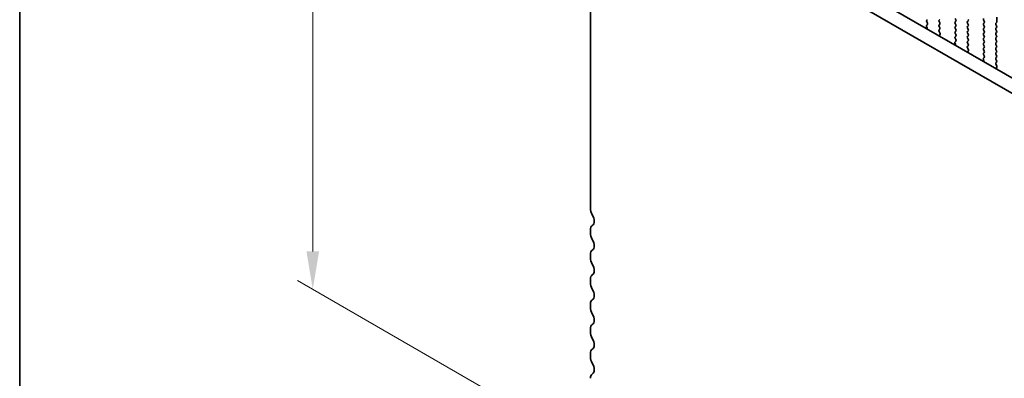
# Model space of a CAD drawing. Units: millimetres. Extents: x 0 to 5123, y 0 to 984.
# Drawn here: x 0 to 130, y 295 to 342 of the extents above; entities that cross this region are included whole.
import ezdxf

# ---------------------------------------------------------------- set-up
doc = ezdxf.new("R2010")
doc.units = ezdxf.units.MM
doc.header["$LTSCALE"] = 2
doc.layers.get('Defpoints').update_dxf_attribs({"lineweight": 25})
for name, color, linetype, lineweight in [('Border (ISO)', 7, 'Continuous', 35), ('Dimension (ISO)', 7, 'Continuous', 18), ('Visible (ISO)', 7, 'Continuous', 35)]:
    doc.layers.add(name, color=color, linetype=linetype, lineweight=lineweight)
doc.styles.add('Note Text (TK)', font='MS PGothic.ttf')
doc.dimstyles.new('Default - Method 1b (TK)', dxfattribs={"dimscale": 2, "dimtxt": 2.5, "dimasz": 2.5, "dimexe": 1, "dimexo": 1.5, "dimgap": 1, "dimtad": 1, "dimrnd": 1e-08, "dimdsep": 46, "dimtxsty": 'Note Text (TK)', "dimcen": 0.09, "dimdle": 5, "dimclrd": 100, "dimclre": 100, "dimclrt": 7, "dimadec": 1, "dimazin": 1, "dimtfac": 1, "dimtmove": 0, "dimatfit": 3, "dimfxl": 1, "dimtolj": 1, "dimlwd": -1, "dimlwe": -1, "dimarcsym": 0})

# ---------------------------------------------------------------- blocks, each defined once
blk = doc.blocks.new('図面枠 tk図枠')
at = {"layer": 'Border (ISO)'}
blk.add_line((14.5, 289), (14.5, 8), dxfattribs=at)
blk = doc.blocks.new('*D3')
at = {"layer": 'Defpoints', "color": 0}
for p in [(38.66, 393.86), (85.33, 366.91), (80.05, 283)]:
    blk.add_point(p, dxfattribs=at)
at = {"layer": 'Dimension (ISO)', "color": 100}
for p, q in [((82.33, 368.64), (36.66, 395.01)), ((38.66, 311.9), (38.66, 388.86)), ((77.05, 284.73), (36.66, 308.05))]:
    blk.add_line(p, q, dxfattribs=at)
for points in [[(37.82, 388.86), (39.49, 388.86), (38.66, 393.86)], [(37.82, 311.9), (39.49, 311.9), (38.66, 306.9)]]:
    blk.add_solid(points, dxfattribs=at)
at = {"layer": 'Dimension (ISO)', "color": 7, "insert": (34.62, 344.25), "char_height": 5, "attachment_point": 4, "rotation": 90, "style": 'Note Text (TK)'}
blk.add_mtext('\\A1;{\\Q30.000;\\W0.816;\\H0.816x;106.5}', dxfattribs=at)

msp = doc.modelspace()

# ---------------------------------------------------------------- linework, layer by layer
at = {"layer": 'Visible (ISO)'}
for p, q in [((75.2785, 317.5875), (75.2785, 358.5044)), ((89.7613, 358.5165), (195.1558, 297.6669)), ((87.9935, 357.4959), (194.4388, 296.0396)), ((119.6091, 341.5731), (119.6786, 341.3336)), ((119.7245, 341.81), (119.6286, 341.7231)), ((119.7272, 342.4621), (119.6423, 342.3805)), ((119.6423, 342.1845), (119.726, 342.0074)), ((121.2687, 342.4213), (121.3535, 342.5029)), ((121.3535, 342.0457), (121.2687, 342.2253)), ((121.2687, 341.7681), (121.3535, 341.8497)), ((121.3535, 341.3925), (121.2687, 341.5721)), ((123.39, 342.6336), (123.4749, 342.4539)), ((123.4749, 342.258), (123.39, 342.1763)), ((123.39, 341.9804), (123.4749, 341.8007)), ((123.4749, 341.6048), (123.39, 341.5231)), ((125.0163, 342.2172), (125.1012, 342.2988)), ((125.1012, 341.8416), (125.0163, 342.0212)), ((125.0163, 341.564), (125.1012, 341.6456)), ((127.1377, 342.4295), (127.2225, 342.2498)), ((127.2225, 342.0539), (127.1377, 341.9722)), ((127.1377, 341.7763), (127.2225, 341.5966)), ((128.764, 342.013), (128.8489, 342.0947)), ((128.8489, 341.6375), (128.764, 341.8171)), ((128.8772, 342.1763), (128.8772, 342.7887)), ((119.6791, 341.3319), (119.6024, 341.2877)), ((121.2699, 341.116), (121.3535, 341.1965)), ((121.3672, 340.7193), (121.2714, 340.9169)), ((121.3173, 340.3875), (121.3868, 340.5467)), ((123.39, 341.3272), (123.4749, 341.1476)), ((123.4749, 340.9516), (123.39, 340.8699)), ((123.39, 340.674), (123.4749, 340.4944)), ((123.4749, 340.2984), (123.39, 340.2167)), ((125.1012, 341.1884), (125.0163, 341.368)), ((125.0163, 340.9108), (125.1012, 340.9924)), ((125.1012, 340.5352), (125.0163, 340.7148)), ((125.0163, 340.2576), (125.1012, 340.3392)), ((127.2225, 341.4007), (127.1377, 341.319)), ((127.1377, 341.1231), (127.2225, 340.9434)), ((127.2225, 340.7475), (127.1377, 340.6658)), ((127.1377, 340.4699), (127.2225, 340.2902)), ((128.764, 341.3598), (128.8489, 341.4415)), ((128.8489, 340.9843), (128.764, 341.1639)), ((128.764, 340.7066), (128.8489, 340.7883)), ((128.8489, 340.3311), (128.764, 340.5107)), ((123.4267, 339.1682), (123.3501, 339.124)), ((123.3567, 339.4094), (123.4262, 339.1699)), ((123.4722, 339.6463), (123.3763, 339.5593)), ((123.39, 340.0208), (123.4737, 339.8437)), ((125.1012, 339.882), (125.0163, 340.0616)), ((125.0163, 339.6044), (125.1012, 339.686)), ((125.1012, 339.2288), (125.0163, 339.4084)), ((125.0175, 338.9523), (125.1012, 339.0328)), ((127.2225, 340.0943), (127.1377, 340.0126)), ((127.1377, 339.8167), (127.2225, 339.637)), ((127.2225, 339.4411), (127.1377, 339.3594)), ((127.1377, 339.1635), (127.2225, 338.9838)), ((128.764, 340.0534), (128.8489, 340.1351)), ((128.8489, 339.6779), (128.764, 339.8575)), ((128.764, 339.4002), (128.8489, 339.4819)), ((128.8489, 339.0247), (128.764, 339.2043)), ((125.1149, 338.5556), (125.019, 338.7532)), ((125.065, 338.2238), (125.1345, 338.383)), ((127.2225, 338.7879), (127.1377, 338.7062)), ((127.1377, 338.5103), (127.2225, 338.3306)), ((127.2225, 338.1347), (127.1377, 338.053)), ((127.1377, 337.8571), (127.2213, 337.6799)), ((128.764, 338.7471), (128.8489, 338.8287)), ((128.8489, 338.3715), (128.764, 338.5511)), ((128.764, 338.0939), (128.8489, 338.1755)), ((128.8489, 337.7183), (128.764, 337.8979)), ((127.1744, 337.0045), (127.0977, 336.9603)), ((127.1044, 337.2457), (127.1739, 337.0062)), ((127.2198, 337.4826), (127.124, 337.3956)), ((128.764, 337.4407), (128.8489, 337.5223)), ((128.8489, 337.0651), (128.764, 337.2447)), ((128.7652, 336.7886), (128.8489, 336.8691)), ((128.8626, 336.3919), (128.7667, 336.5895)), ((128.8126, 336.0601), (128.8821, 336.2193)), ((75.2785, 314.3215), (75.2785, 314.7544)), ((75.2785, 311.0555), (75.2785, 311.4884)), ((75.2785, 307.7895), (75.2785, 308.2224)), ((75.2785, 304.5235), (75.2785, 304.9564)), ((75.2785, 301.2576), (75.2785, 301.6904)), ((75.2785, 297.9916), (75.2785, 298.4244))]:
    msp.add_line(p, q, dxfattribs=at)
for centre, major_axis, start_param, end_param in [((119.7403, 341.5583), (-0.1, 0.1732), 0.12423582, 1.16815276), ((119.7555, 342.2172), (-0.1, 0.1732), 0.14189705, 1.42889927), ((119.6129, 341.9747), (0.1, -0.1732), 0.12423582, 1.42889927), ((121.3818, 342.258), (-0.1, 0.1732), 0.14189705, 1.42889927), ((121.3818, 341.6048), (-0.1, 0.1732), 0.14189705, 1.42889927), ((121.2404, 342.013), (0.1, -0.1732), 0.14189705, 1.42889927), ((123.5031, 342.013), (-0.1, 0.1732), 0.14189705, 1.42889927), ((123.3617, 342.4213), (0.1, -0.1732), 0.14189705, 1.42889927), ((123.3617, 341.7681), (0.1, -0.1732), 0.14189705, 1.42889927), ((125.1295, 342.0539), (-0.1, 0.1732), 0.14189705, 1.42889927), ((125.1295, 341.4007), (-0.1, 0.1732), 0.14189705, 1.42889927), ((124.9881, 342.4621), (0.1, -0.1732), 0.14189705, 1.42889927), ((124.9881, 341.8089), (0.1, -0.1732), 0.14189705, 1.42889927), ((127.2508, 342.4621), (-0.1, 0.1732), 0.14189705, 1.42889927), ((127.2508, 341.8089), (-0.1, 0.1732), 0.14189705, 1.42889927), ((127.1094, 342.2172), (0.1, -0.1732), 0.14189705, 1.42889927), ((127.1094, 341.564), (0.1, -0.1732), 0.14189705, 1.42889927), ((128.8772, 341.8497), (-0.1, 0.1732), 0.14189705, 1.42889927), ((128.7357, 342.258), (0.1, -0.1732), 0.14189705, 0.78539816), ((128.7357, 341.6048), (0.1, -0.1732), 0.14189705, 1.42889927), ((119.5474, 341.3484), (0.1, -0.1732), 0.60721579, 1.16815276), ((121.383, 340.9527), (-0.1, 0.1732), 0.14189705, 1.4465605), ((121.4485, 340.2508), (-0.1, 0.1732), 0.40264356, 0.96358054), ((121.2404, 341.3598), (0.1, -0.1732), 0.14189705, 1.42889927), ((121.2556, 340.6835), (-0.1, 0.1732), 3.54423622, 4.58815316), ((123.5031, 341.3598), (-0.1, 0.1732), 0.14189705, 1.42889927), ((123.5031, 340.7066), (-0.1, 0.1732), 0.14189705, 1.42889927), ((123.3617, 341.1149), (0.1, -0.1732), 0.14189705, 1.42889927), ((123.3617, 340.4617), (0.1, -0.1732), 0.14189705, 1.42889927), ((125.1295, 340.7475), (-0.1, 0.1732), 0.14189705, 1.42889927), ((125.1295, 340.0943), (-0.1, 0.1732), 0.14189705, 1.42889927), ((124.9881, 341.1557), (0.1, -0.1732), 0.14189705, 1.42889927), ((124.9881, 340.5025), (0.1, -0.1732), 0.14189705, 1.42889927), ((127.2508, 341.1557), (-0.1, 0.1732), 0.14189705, 1.42889927), ((127.2508, 340.5025), (-0.1, 0.1732), 0.14189705, 1.42889927), ((127.1094, 340.9108), (0.1, -0.1732), 0.14189705, 1.42889927), ((127.1094, 340.2576), (0.1, -0.1732), 0.14189705, 1.42889927), ((128.8772, 341.1965), (-0.1, 0.1732), 0.14189705, 1.42889927), ((128.8772, 340.5433), (-0.1, 0.1732), 0.14189705, 1.42889927), ((128.7357, 340.9516), (0.1, -0.1732), 0.14189705, 1.42889927), ((128.7357, 340.2984), (0.1, -0.1732), 0.14189705, 1.42889927), ((123.4879, 339.3946), (-0.1, 0.1732), 0.12423582, 1.16815276), ((123.5031, 340.0534), (-0.1, 0.1732), 0.14189705, 1.42889927), ((123.2951, 339.1847), (0.1, -0.1732), 0.60721579, 1.16815276), ((123.3605, 339.811), (0.1, -0.1732), 0.12423582, 1.42889927), ((125.1295, 339.4411), (-0.1, 0.1732), 0.14189705, 1.42889927), ((124.9881, 339.8493), (0.1, -0.1732), 0.14189705, 1.42889927), ((124.9881, 339.1961), (0.1, -0.1732), 0.14189705, 1.42889927), ((127.2508, 339.8493), (-0.1, 0.1732), 0.14189705, 1.42889927), ((127.2508, 339.1961), (-0.1, 0.1732), 0.14189705, 1.42889927), ((127.1094, 339.6044), (0.1, -0.1732), 0.14189705, 1.42889927), ((127.1094, 338.9512), (0.1, -0.1732), 0.14189705, 1.42889927), ((128.8772, 339.8901), (-0.1, 0.1732), 0.14189705, 1.42889927), ((128.8772, 339.237), (-0.1, 0.1732), 0.14189705, 1.42889927), ((128.7357, 339.6452), (0.1, -0.1732), 0.14189705, 1.42889927), ((128.7357, 338.992), (0.1, -0.1732), 0.14189705, 1.42889927), ((125.1307, 338.789), (-0.1, 0.1732), 0.14189705, 1.4465605), ((125.1961, 338.0871), (-0.1, 0.1732), 0.40264356, 0.96358054), ((125.0033, 338.5197), (-0.1, 0.1732), 3.54423622, 4.58815316), ((127.2508, 338.5429), (-0.1, 0.1732), 0.14189705, 1.42889927), ((127.2508, 337.8897), (-0.1, 0.1732), 0.14189705, 1.42889927), ((127.1082, 337.6473), (0.1, -0.1732), 0.12423582, 1.42889927), ((127.1094, 338.298), (0.1, -0.1732), 0.14189705, 1.42889927), ((128.8772, 338.5838), (-0.1, 0.1732), 0.14189705, 1.42889927), ((128.8772, 337.9306), (-0.1, 0.1732), 0.14189705, 1.42889927), ((128.7357, 338.3388), (0.1, -0.1732), 0.14189705, 1.42889927), ((128.7357, 337.6856), (0.1, -0.1732), 0.14189705, 1.42889927), ((127.2356, 337.2309), (-0.1, 0.1732), 0.12423582, 1.16815276), ((127.0427, 337.021), (0.1, -0.1732), 0.60721579, 1.16815276), ((128.8772, 337.2774), (-0.1, 0.1732), 0.14189705, 1.42889927), ((128.8783, 336.6253), (-0.1, 0.1732), 0.14189705, 1.4465605), ((128.7357, 337.0324), (0.1, -0.1732), 0.14189705, 1.42889927), ((128.7509, 336.356), (-0.1, 0.1732), 3.54423622, 4.58815316), ((128.9438, 335.9234), (-0.1, 0.1732), 0.40264356, 0.96358054), ((76.1623, 317.0772), (-0.625, 1.0825), 0.78539816, 1.55239217), ((74.8895, 316.3955), (0.625, -1.0825), 0.01840416, 1.55239217), ((76.1623, 314.244), (-0.625, 1.0825), 0.01840416, 0.78539816), ((76.1623, 313.8112), (-0.625, 1.0825), 0.78539816, 1.55239217), ((74.8895, 313.1295), (0.625, -1.0825), 0.01840416, 1.55239217), ((76.1623, 310.9781), (-0.625, 1.0825), 0.01840416, 0.78539816), ((76.1623, 310.5452), (-0.625, 1.0825), 0.78539816, 1.55239217), ((74.8895, 309.8635), (0.625, -1.0825), 0.01840416, 1.55239217), ((76.1623, 307.7121), (-0.625, 1.0825), 0.01840416, 0.78539816), ((76.1623, 307.2792), (-0.625, 1.0825), 0.78539816, 1.55239217), ((74.8895, 306.5975), (0.625, -1.0825), 0.01840416, 1.55239217), ((76.1623, 304.4461), (-0.625, 1.0825), 0.01840416, 0.78539816), ((76.1623, 304.0132), (-0.625, 1.0825), 0.78539816, 1.55239217), ((74.8895, 303.3315), (0.625, -1.0825), 0.01840416, 1.55239217), ((76.1623, 301.1801), (-0.625, 1.0825), 0.01840416, 0.78539816), ((76.1623, 300.7472), (-0.625, 1.0825), 0.78539816, 1.55239217), ((74.8895, 300.0655), (0.625, -1.0825), 0.01840416, 1.55239217), ((76.1623, 297.9141), (-0.625, 1.0825), 0.01840416, 0.78539816), ((76.1623, 297.4813), (-0.625, 1.0825), 0.78539816, 1.55239217), ((74.8895, 296.7995), (0.625, -1.0825), 0.01840416, 1.55239217), ((76.1623, 294.6481), (-0.625, 1.0825), 0.01840416, 0.78539816)]:
    msp.add_ellipse(centre, major_axis=major_axis, ratio=0.57735027, start_param=start_param, end_param=end_param, dxfattribs=at)

# ---------------------------------------------------------------- block references
at = {"xscale": 2, "yscale": 2, "zscale": 2}
msp.add_blockref('図面枠 tk図枠', (-29, -16), dxfattribs=at)

# ---------------------------------------------------------------- dimensions: what is measured, and where the dimension line sits
at = {"layer": 'Dimension (ISO)', "color": 100}
dim = msp.add_linear_dim(base=(38.657, 393.8563), p1=(80.0514, 283.0007), p2=(85.3261, 366.9119), angle=270, text='{\\Q30.000;\\W0.816;\\H0.816x;<>}', dimstyle='Default - Method 1b (TK)', override={"dimgap": 1, "dimdec": 2, "dimlfac": 1.269194, "dimtol": 0, "dimlim": 0, "dimtp": 0, "dimtm": 0, "dimtdec": 2, "dimtofl": 0, "dimatfit": 1}, dxfattribs=at)
dim.commit()
dim.dimension.update_dxf_attribs({"geometry": '*D3', "text_midpoint": (38.657, 350.378), "dimtype": 160})

doc.saveas('drawing.dxf')
